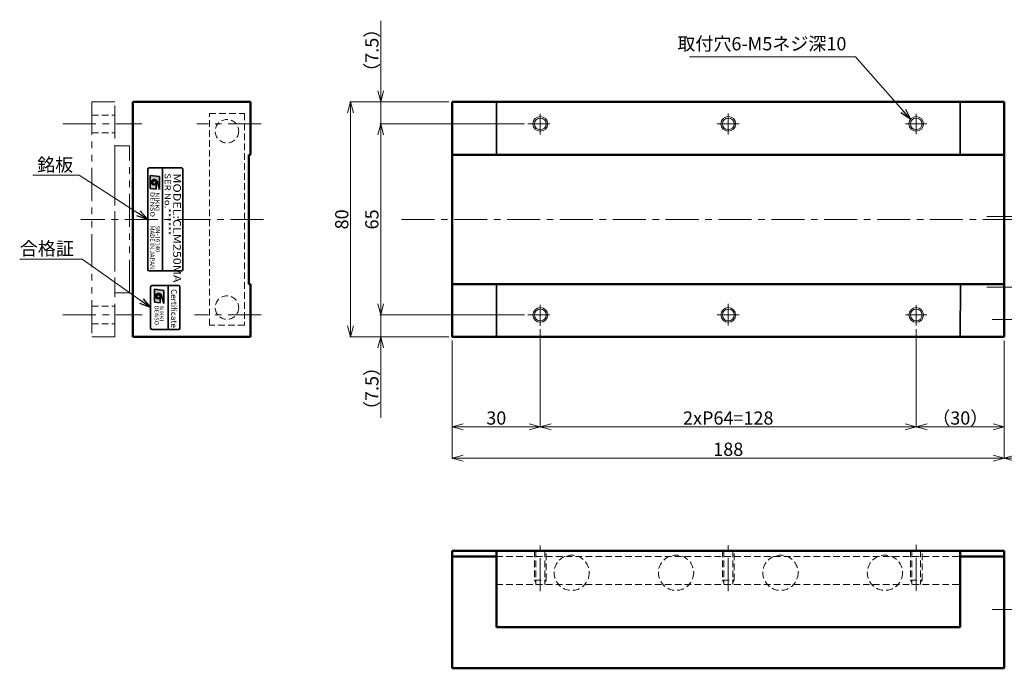
# Model space of a CAD drawing. Extents: x 302 to 883, y -1647 to -1400.
# Drawn here: x 302 to 638, y -1647 to -1427 of the extents above; entities that cross this region are included whole.
import ezdxf
from ezdxf.enums import TextEntityAlignment as Align

# ---------------------------------------------------------------- set-up
doc = ezdxf.new("R2010")
doc.units = 0
doc.header["$LTSCALE"] = 20
doc.header["$MEASUREMENT"] = 0
for name, pattern in [('CENTER', [2, 1.25, -0.25, 0.25, -0.25]), ('HIDDEN', [0.375, 0.25, -0.125]), ('PHANTOM', [2.5, 1.25, -0.25, 0.25, -0.25, 0.25, -0.25])]:
    doc.linetypes.add(name, pattern=pattern)
doc.layers.get('0').update_dxf_attribs({"linetype": 'CONTINUOUS', "lineweight": 35})
doc.layers.add('文字', color=2, linetype='CONTINUOUS', lineweight=13)
doc.layers.add('隠れ線', color=252, linetype='HIDDEN', lineweight=9)
doc.styles.add('MSゴシックN', font='MS Gothic.ttf')
doc.styles.add('MSｺﾞｼｯｸN', font='MS Gothic.ttf')
doc.styles.add('TIMESNR', font='MS Gothic.ttf')
doc.styles.add('まこ', font='MS Gothic.ttf')
doc.dimstyles.new('まこ', dxfattribs={"dimscale": 1.5, "dimtxt": 3, "dimasz": 2.5, "dimexe": 0.18, "dimexo": 0.8, "dimgap": 0.5, "dimtad": 3, "dimdec": 8, "dimdsep": 46, "dimtxsty": 'まこ', "dimblk": 'OPEN30', "dimcen": 0, "dimclrd": 4, "dimclre": 4, "dimclrt": 256, "dimadec": 0, "dimazin": 0, "dimtfac": 1, "dimtdec": 8, "dimtofl": 0, "dimtmove": 0, "dimatfit": 1, "dimldrblk": 'OPEN30', "dimfxl": 1, "dimtolj": 1, "dimtzin": 0, "dimlwd": 13, "dimlwe": 13, "dimarcsym": 0})

# ---------------------------------------------------------------- blocks, each defined once
blk = doc.blocks.new('_Open30')
at = {"color": 0, "linetype": 'ByBlock', "lineweight": -2}
for p, q in [((-1, 0.268), (0, 0)), ((0, 0), (-1, -0.268)), ((0, 0), (-1, 0))]:
    blk.add_line(p, q, dxfattribs=at)
blk = doc.blocks.new('*D22')
at = {"layer": '文字', "color": 4, "lineweight": 13}
for p, q in [((474.24, -1462.24), (425.05, -1462.24)), ((425.32, -1465.99), (425.32, -1523.49)), ((467.95, -1527.24), (425.05, -1527.24))]:
    blk.add_line(p, q, dxfattribs=at)
at = {"layer": '文字', "color": 4, "lineweight": 13, "xscale": 3.75, "yscale": 3.75, "zscale": 3.75}
for p, rotation in [((425.32, -1462.24), 90), ((425.32, -1527.24), 270)]:
    blk.add_blockref('_Open30', p, dxfattribs=dict(at, rotation=rotation))
at = {"layer": '文字', "lineweight": 13, "insert": (422.32, -1494.74), "char_height": 4.5, "attachment_point": 5, "rotation": 90, "style": 'まこ'}
blk.add_mtext('\\A1;65', dxfattribs=at)
blk = doc.blocks.new('*D23')
at = {"layer": '文字', "color": 4, "lineweight": 13}
for p, q in [((425.32, -1450.99), (425.32, -1427.18)), ((448.48, -1454.74), (425.05, -1454.74)), ((474.24, -1462.24), (425.05, -1462.24)), ((425.32, -1465.99), (425.32, -1469.74))]:
    blk.add_line(p, q, dxfattribs=at)
at = {"layer": '文字', "color": 4, "lineweight": 13, "xscale": 3.75, "yscale": 3.75, "zscale": 3.75}
for p, rotation in [((425.32, -1454.74), 270), ((425.32, -1462.24), 90)]:
    blk.add_blockref('_Open30', p, dxfattribs=dict(at, rotation=rotation))
at = {"layer": '文字', "lineweight": 13, "insert": (422.32, -1437.21), "char_height": 4.5, "attachment_point": 5, "rotation": 90, "style": 'まこ'}
blk.add_mtext('\\A1;（7.5）', dxfattribs=at)
blk = doc.blocks.new('*D24')
at = {"layer": '文字', "color": 4, "lineweight": 13}
for p, q in [((425.32, -1523.49), (425.32, -1519.74)), ((474.24, -1527.24), (425.05, -1527.24)), ((448.48, -1534.74), (425.05, -1534.74)), ((425.32, -1538.49), (425.32, -1562.3))]:
    blk.add_line(p, q, dxfattribs=at)
at = {"layer": '文字', "color": 4, "lineweight": 13, "xscale": 3.75, "yscale": 3.75, "zscale": 3.75}
for p, rotation in [((425.32, -1527.24), 270), ((425.32, -1534.74), 90)]:
    blk.add_blockref('_Open30', p, dxfattribs=dict(at, rotation=rotation))
at = {"layer": '文字', "lineweight": 13, "insert": (422.32, -1552.27), "char_height": 4.5, "attachment_point": 5, "rotation": 90, "style": 'まこ'}
blk.add_mtext('\\A1;（7.5）', dxfattribs=at)
blk = doc.blocks.new('*D25')
at = {"layer": '文字', "color": 4, "lineweight": 13}
for p, q in [((448.48, -1454.74), (414.8, -1454.74)), ((415.07, -1458.49), (415.07, -1530.99)), ((448.48, -1534.74), (414.8, -1534.74))]:
    blk.add_line(p, q, dxfattribs=at)
at = {"layer": '文字', "color": 4, "lineweight": 13, "xscale": 3.75, "yscale": 3.75, "zscale": 3.75}
for p, rotation in [((415.07, -1454.74), 90), ((415.07, -1534.74), 270)]:
    blk.add_blockref('_Open30', p, dxfattribs=dict(at, rotation=rotation))
at = {"layer": '文字', "lineweight": 13, "insert": (412.07, -1494.74), "char_height": 4.5, "attachment_point": 5, "rotation": 90, "style": 'まこ'}
blk.add_mtext('\\A1;80', dxfattribs=at)
blk = doc.blocks.new('*D26')
at = {"layer": '文字', "color": 4, "lineweight": 13}
for p, q in [((479.68, -1532.11), (479.68, -1565.58)), ((449.68, -1535.93), (449.68, -1565.58)), ((453.43, -1565.31), (475.93, -1565.31))]:
    blk.add_line(p, q, dxfattribs=at)
at = {"layer": '文字', "color": 4, "lineweight": 13, "xscale": 3.75, "yscale": 3.75, "zscale": 3.75, "rotation": 180}
blk.add_blockref('_Open30', (449.68, -1565.31), dxfattribs=at)
at = {"layer": '文字', "color": 4, "lineweight": 13, "xscale": 3.75, "yscale": 3.75, "zscale": 3.75}
blk.add_blockref('_Open30', (479.68, -1565.31), dxfattribs=at)
at = {"layer": '文字', "lineweight": 13, "insert": (464.68, -1562.31), "char_height": 4.5, "attachment_point": 5, "style": 'まこ'}
blk.add_mtext('\\A1;30', dxfattribs=at)
blk = doc.blocks.new('*D27')
at = {"layer": '文字', "color": 4, "lineweight": 13}
for p, q in [((479.68, -1532.11), (479.68, -1565.58)), ((607.68, -1532.04), (607.68, -1565.58)), ((483.43, -1565.31), (603.93, -1565.31))]:
    blk.add_line(p, q, dxfattribs=at)
at = {"layer": '文字', "color": 4, "lineweight": 13, "xscale": 3.75, "yscale": 3.75, "zscale": 3.75, "rotation": 180}
blk.add_blockref('_Open30', (479.68, -1565.31), dxfattribs=at)
at = {"layer": '文字', "color": 4, "lineweight": 13, "xscale": 3.75, "yscale": 3.75, "zscale": 3.75}
blk.add_blockref('_Open30', (607.68, -1565.31), dxfattribs=at)
at = {"layer": '文字', "lineweight": 13, "insert": (543.68, -1562.31), "char_height": 4.5, "attachment_point": 5, "style": 'まこ'}
blk.add_mtext('\\A1;2xP64=128', dxfattribs=at)
blk = doc.blocks.new('*D28')
at = {"layer": '文字', "color": 4, "lineweight": 13}
for p, q in [((607.68, -1532.04), (607.68, -1565.58)), ((637.68, -1535.93), (637.68, -1565.58)), ((611.43, -1565.31), (633.93, -1565.31))]:
    blk.add_line(p, q, dxfattribs=at)
at = {"layer": '文字', "color": 4, "lineweight": 13, "xscale": 3.75, "yscale": 3.75, "zscale": 3.75, "rotation": 180}
blk.add_blockref('_Open30', (607.68, -1565.31), dxfattribs=at)
at = {"layer": '文字', "color": 4, "lineweight": 13, "xscale": 3.75, "yscale": 3.75, "zscale": 3.75}
blk.add_blockref('_Open30', (637.68, -1565.31), dxfattribs=at)
at = {"layer": '文字', "lineweight": 13, "insert": (622.68, -1562.31), "char_height": 4.5, "attachment_point": 5, "style": 'まこ'}
blk.add_mtext('\\A1;（30）', dxfattribs=at)
blk = doc.blocks.new('*D29')
at = {"layer": '文字', "color": 4, "lineweight": 13}
for p, q in [((449.68, -1535.93), (449.68, -1576.21)), ((637.68, -1535.93), (637.68, -1576.21)), ((453.43, -1575.94), (633.93, -1575.94))]:
    blk.add_line(p, q, dxfattribs=at)
at = {"layer": '文字', "color": 4, "lineweight": 13, "xscale": 3.75, "yscale": 3.75, "zscale": 3.75, "rotation": 180}
blk.add_blockref('_Open30', (449.68, -1575.94), dxfattribs=at)
at = {"layer": '文字', "color": 4, "lineweight": 13, "xscale": 3.75, "yscale": 3.75, "zscale": 3.75}
blk.add_blockref('_Open30', (637.68, -1575.94), dxfattribs=at)
at = {"layer": '文字', "lineweight": 13, "insert": (543.68, -1572.94), "char_height": 4.5, "attachment_point": 5, "style": 'まこ'}
blk.add_mtext('\\A1;188', dxfattribs=at)
blk = doc.blocks.new('*D30')
at = {"layer": '文字', "color": 4, "lineweight": 13}
for p, q in [((637.68, -1535.93), (637.68, -1576.21)), ((705.88, -1536.77), (705.88, -1576.21)), ((641.43, -1575.94), (702.13, -1575.94))]:
    blk.add_line(p, q, dxfattribs=at)
at = {"layer": '文字', "color": 4, "lineweight": 13, "xscale": 3.75, "yscale": 3.75, "zscale": 3.75, "rotation": 180}
blk.add_blockref('_Open30', (637.68, -1575.94), dxfattribs=at)
at = {"layer": '文字', "color": 4, "lineweight": 13, "xscale": 3.75, "yscale": 3.75, "zscale": 3.75}
blk.add_blockref('_Open30', (705.88, -1575.94), dxfattribs=at)
at = {"layer": '文字', "lineweight": 13, "insert": (671.78, -1572.94), "char_height": 4.5, "attachment_point": 5, "style": 'まこ'}
blk.add_mtext('\\A1;（200）', dxfattribs=at)

msp = doc.modelspace()

# ---------------------------------------------------------------- hatches: boundary and pattern name
h = msp.add_hatch(color=2)
edge = h.paths.add_edge_path(flags=16)
edge.add_arc((348.23367814, -1482.18845577), 0.60075, 0, 360)
edge = h.paths.add_edge_path()
edge.add_arc((348.23554093, -1482.18938717), 1.00311322, 23.5897772726, 179.9468005914)
edge.add_arc((348.03342814, -1482.18845577), 0.801, 180, 360)
edge.add_line((348.83442814, -1482.18845577), (348.83442814, -1484.43125577))
edge.add_line((348.83442814, -1484.43125577), (346.83192814, -1484.19095577))
edge.add_line((346.83192814, -1484.19095577), (346.83192814, -1479.78545577))
edge.add_line((346.83192814, -1479.78545577), (350.03592814, -1480.18595577))
edge.add_line((350.03592814, -1480.18595577), (350.03592814, -1484.59145577))
edge.add_line((350.03592814, -1484.59145577), (349.15482814, -1481.78795577))
h = msp.add_hatch(color=2)
edge = h.paths.add_edge_path(flags=16)
edge.add_arc((348.23367814, -1482.18845577), 0.60075, 0, 360)
edge = h.paths.add_edge_path()
edge.add_arc((348.23554093, -1482.18938717), 1.00311322, 23.5897772726, 179.9468005914)
edge.add_arc((348.03342814, -1482.18845577), 0.801, 180, 360)
edge.add_line((348.83442814, -1482.18845577), (348.83442814, -1484.43125577))
edge.add_line((348.83442814, -1484.43125577), (346.83192814, -1484.19095577))
edge.add_line((346.83192814, -1484.19095577), (346.83192814, -1479.78545577))
edge.add_line((346.83192814, -1479.78545577), (350.03592814, -1480.18595577))
edge.add_line((350.03592814, -1480.18595577), (350.03592814, -1484.59145577))
edge.add_line((350.03592814, -1484.59145577), (349.15482814, -1481.78795577))
h = msp.add_hatch(color=4)
edge = h.paths.add_edge_path(flags=16)
edge.add_arc((349.6786488, -1520.89948267), 0.60075, 0, 360)
edge = h.paths.add_edge_path()
edge.add_arc((349.68051159, -1520.90041407), 1.00311322, 23.5897772726, 179.9468005914)
edge.add_arc((349.4783988, -1520.89948267), 0.801, 180, 360)
edge.add_line((350.2793988, -1520.89948267), (350.2793988, -1523.14228267))
edge.add_line((350.2793988, -1523.14228267), (348.2768988, -1522.90198267))
edge.add_line((348.2768988, -1522.90198267), (348.2768988, -1518.49648267))
edge.add_line((348.2768988, -1518.49648267), (351.4808988, -1518.89698267))
edge.add_line((351.4808988, -1518.89698267), (351.4808988, -1523.30248267))
edge.add_line((351.4808988, -1523.30248267), (350.5997988, -1520.49898267))

# ---------------------------------------------------------------- linework, layer by layer
at = {"linetype": 'PHANTOM', "lineweight": 5, "ltscale": 0.45}
for p, q in [((326.97840472, -1454.73941389), (326.97840472, -1534.73941389)), ((334.77840472, -1454.73941389), (326.97840472, -1454.73941389)), ((334.77840472, -1534.73941389), (334.77840472, -1454.73941389)), ((326.97840472, -1534.73941389), (334.77840472, -1534.73941389))]:
    msp.add_line(p, q, dxfattribs=at)
at = {"lineweight": 50, "ltscale": 0.3}
for p, q in [((380.97840472, -1454.73937002), (340.97840472, -1454.73937002)), ((340.97840472, -1454.73941389), (340.97840472, -1534.73937002)), ((380.97840472, -1454.73937002), (380.97840472, -1472.73937002)), ((380.47840472, -1472.73937002), (380.47840472, -1516.73937002)), ((380.97840472, -1472.73937002), (380.47840472, -1472.73937002)), ((380.47840472, -1516.73937002), (380.97841351, -1516.73937002)), ((380.97841351, -1516.73937002), (380.97840472, -1534.73937002)), ((340.97840472, -1534.73937002), (380.97840472, -1534.73937002))]:
    msp.add_line(p, q, dxfattribs=at)
at = {"color": 4, "lineweight": 13}
for p, q in [((425.32434346, -1454.75335271), (425.32434346, -1462.24347827)), ((425.32434346, -1534.72538734), (425.32434346, -1527.23526178))]:
    msp.add_line(p, q, dxfattribs=at)
at = {"lineweight": 50}
for p, q in [((637.6819759, -1454.737071), (449.68197742, -1454.73937002)), ((449.68197742, -1534.73937002), (449.68197742, -1454.73937002)), ((637.68197742, -1534.73937002), (637.6819759, -1454.737071)), ((449.68197742, -1472.73659785), (463.70416044, -1472.73659785)), ((623.70419982, -1472.73659785), (637.68197742, -1472.73659785)), ((449.68197742, -1516.7421422), (463.70416044, -1516.7421422)), ((623.72416044, -1516.7421422), (637.68197742, -1516.7421422)), ((449.68197742, -1534.73937002), (637.68197742, -1534.73936671)), ((623.70419982, -1534.73937002), (637.68197742, -1534.73937002)), ((449.68197742, -1607.44849837), (637.68197742, -1607.44849837)), ((449.68197742, -1607.44849837), (449.68197742, -1647.44849837)), ((464.70416044, -1607.44849837), (464.70416044, -1633.44849837)), ((622.70419982, -1607.44849837), (622.70419982, -1633.44849837)), ((637.68197742, -1607.44849837), (637.68197742, -1647.44849837)), ((449.68197742, -1609.4399059), (464.70416044, -1609.4399059)), ((622.70419982, -1609.4399059), (637.68197742, -1609.4399059)), ((637.68197742, -1647.44849837), (449.68197742, -1647.44849837))]:
    msp.add_line(p, q, dxfattribs=at)
for p, q in [((464.70416027, -1454.73918632), (464.70416044, -1472.73659785)), ((622.70419963, -1454.73725416), (622.70419982, -1472.73659785)), ((464.70416044, -1516.7421422), (464.70416044, -1534.72538734)), ((622.72416044, -1516.7421422), (622.70421288, -1534.7415736))]:
    msp.add_line(p, q)
at = {"color": 1, "linetype": 'CENTER', "lineweight": 13, "ltscale": 0.3}
for p, q in [((479.68197742, -1465.90958322), (479.68197742, -1458.80627805)), ((475.43367188, -1462.23937002), (483.72061185, -1462.23937002)), ((539.8817765, -1462.25928833), (547.70958797, -1462.25928833)), ((604.0777017, -1462.25928833), (611.31469908, -1462.25928833)), ((479.68197742, -1530.90958322), (479.68197742, -1523.80627805)), ((543.68197742, -1530.8677666), (543.68197742, -1523.42599933)), ((607.68197742, -1530.84131957), (607.68197742, -1523.93545419)), ((475.43367188, -1527.23937002), (483.72061185, -1527.23937002)), ((539.8817765, -1527.23937002), (547.70958797, -1527.23937002)), ((604.0777017, -1527.23937002), (611.31469908, -1527.23937002))]:
    msp.add_line(p, q, dxfattribs=at)
at = {"color": 1, "linetype": 'CENTER', "lineweight": 13}
for p, q in [((543.68197742, -1458.70140751), (543.68197742, -1465.90003193)), ((607.68197742, -1458.81045743), (607.68197742, -1465.76481258)), ((607.68197742, -1459.73937002), (607.68197742, -1464.73937002))]:
    msp.add_line(p, q, dxfattribs=at)
at = {"color": 1, "linetype": 'CENTER', "lineweight": 13, "ltscale": 0.45}
for p, q in [((317.10052361, -1462.24007002), (344.01868496, -1462.24007002)), ((384.65804981, -1462.26339657), (362.6819979, -1462.26339657)), ((385.3946506, -1494.73937002), (323.22612501, -1494.73937002)), ((432.36132049, -1494.73937002), (663.43471271, -1494.73937002)), ((631.68203394, -1493.76737002), (643.68203394, -1493.76737002)), ((631.68203394, -1517.76737002), (643.68203394, -1517.76737002)), ((317.10052361, -1527.24007002), (344.06082908, -1527.24007002)), ((384.65804981, -1527.23526178), (361.94825151, -1527.23526178)), ((633.5505523, -1528.73936671), (701.71246214, -1528.73936671)), ((479.68503544, -1621.21603234), (479.68503544, -1605.69818567)), ((543.68503544, -1621.17421572), (543.68503544, -1605.58925319)), ((607.68503544, -1621.1477687), (607.68503544, -1605.3898168)), ((633.5505523, -1627.44849837), (701.71246214, -1627.44849837))]:
    msp.add_line(p, q, dxfattribs=at)
at = {"color": 2}
for p, q in [((345.97840472, -1477.73940927), (345.97840472, -1511.73940927)), ((345.97840472, -1477.73940927), (345.97840472, -1511.73940927)), ((357.47840472, -1477.23940927), (346.47840472, -1477.23940927)), ((357.47840472, -1477.23940927), (346.47840472, -1477.23940927)), ((350.97840472, -1477.23940927), (350.97840472, -1512.23940927)), ((350.97840472, -1477.23940927), (350.97840472, -1512.23940927)), ((357.97840472, -1511.73940927), (357.97840472, -1477.73940927)), ((357.97840472, -1511.73940927), (357.97840472, -1477.73940927)), ((346.83192814, -1479.78545577), (350.03592814, -1480.18595577)), ((346.83192814, -1479.78545577), (346.83192814, -1484.19095577)), ((346.83192814, -1479.78545577), (350.03592814, -1480.18595577)), ((346.83192814, -1479.78545577), (346.83192814, -1484.19095577)), ((350.03592814, -1484.59145577), (349.15482814, -1481.78795577)), ((350.03592814, -1484.59145577), (349.15482814, -1481.78795577)), ((350.03592814, -1480.18595577), (350.03592814, -1484.59145577)), ((350.03592814, -1480.18595577), (350.03592814, -1484.59145577)), ((346.83192814, -1484.19095577), (348.83442814, -1484.43125577)), ((346.83192814, -1484.19095577), (348.83442814, -1484.43125577)), ((348.83442814, -1482.18845577), (348.83442814, -1484.43125577)), ((348.83442814, -1482.18845577), (348.83442814, -1484.43125577)), ((346.47840472, -1512.23940927), (357.47840472, -1512.23940927)), ((346.47840472, -1512.23940927), (357.47840472, -1512.23940927))]:
    msp.add_line(p, q, dxfattribs=at)
at = {"color": 4}
for p, q in [((346.97840472, -1517.73940927), (346.97840472, -1531.73940927)), ((356.47840472, -1517.23940927), (347.47840472, -1517.23940927)), ((348.2768988, -1518.49648267), (348.2768988, -1522.90198267)), ((348.2768988, -1518.49648267), (351.4808988, -1518.89698267)), ((352.97840472, -1517.23940927), (352.97840472, -1532.23940927)), ((356.97840472, -1531.73940927), (356.97840472, -1517.73940927)), ((350.2793988, -1520.89948267), (350.2793988, -1523.14228267)), ((351.4808988, -1523.30248267), (350.5997988, -1520.49898267)), ((351.4808988, -1518.89698267), (351.4808988, -1523.30248267)), ((348.2768988, -1522.90198267), (350.2793988, -1523.14228267)), ((347.47840472, -1532.23940927), (356.47840472, -1532.23940927))]:
    msp.add_line(p, q, dxfattribs=at)
at = {"linetype": 'HIDDEN', "lineweight": 13, "ltscale": 0.45}
msp.add_lwpolyline([(366.97841351, -1458.76737002), (378.97841351, -1458.76737002), (378.97841351, -1530.76737002), (366.97841351, -1530.76737002)], close=True, dxfattribs=at)
at = {"linetype": 'PHANTOM', "lineweight": 5, "ltscale": 0.45}
msp.add_lwpolyline([(339.77840472, -1469.76445907), (334.77840472, -1469.76445907), (334.77840472, -1519.73994275), (339.77840472, -1519.73994275)], close=True, dxfattribs=at)
at = {"lineweight": 50}
for points in [[(623.70419982, -1472.73659785), (463.70416044, -1472.73659785)], [(623.70419982, -1516.7421422), (463.70416044, -1516.7421422)], [(463.70416044, -1607.44849837), (623.70419982, -1607.44849837)], [(496.29670874, -1633.44849837), (464.70416044, -1633.44849837)], [(531.85226429, -1633.44849837), (496.29670874, -1633.44849837)], [(567.40781985, -1633.44849837), (531.85226429, -1633.44849837)], [(602.96337541, -1633.44849837), (567.40781985, -1633.44849837)], [(622.70419982, -1633.44849837), (602.96337541, -1633.44849837)]]:
    msp.add_lwpolyline(points, dxfattribs=at)
at = {"linetype": 'HIDDEN', "lineweight": 13, "ltscale": 0.45}
for centre, radius in [((372.97878491, -1464.75149706), 4), ((372.97878491, -1524.75149706), 4), ((490.34503544, -1614.94849837), 6), ((525.90503544, -1614.94849837), 6), ((561.46503544, -1614.94849837), 6), ((597.02503544, -1614.94849837), 6)]:
    msp.add_circle(centre, radius, dxfattribs=at)
at = {"lineweight": 9}
for centre in [(479.68197742, -1462.23937002), (543.68197742, -1462.23937002), (607.68197742, -1462.23937002), (479.68197742, -1527.23937002), (543.68197742, -1527.23937002), (607.68197742, -1527.23937002)]:
    msp.add_circle(centre, 2.5, dxfattribs=at)
at = {"lineweight": 20}
for centre in [(479.68197742, -1462.25928833), (543.68197742, -1462.25928833), (607.68197742, -1462.25928833), (479.68197742, -1527.24750482), (543.68197742, -1527.24750482), (607.68197742, -1527.24750482)]:
    msp.add_circle(centre, 2, dxfattribs=at)
at = {"color": 2}
msp.add_circle((348.23367814, -1482.18845577), 0.60075, dxfattribs=at)
msp.add_circle((348.23367814, -1482.18845577), 0.60075, dxfattribs=at)
at = {"color": 4}
msp.add_circle((349.6786488, -1520.89948267), 0.60075, dxfattribs=at)
at = {"color": 2}
for centre, radius, start, end in [((346.47840472, -1477.73940927), 0.5, 90, 180), ((346.47840472, -1477.73940927), 0.5, 90, 180), ((357.47840472, -1477.73940927), 0.5, 0, 90), ((357.47840472, -1477.73940927), 0.5, 0, 90), ((348.23554093, -1482.18938717), 1.00311322, 23.5897772726, 179.9468005914), ((348.23554093, -1482.18938717), 1.00311322, 23.5897772726, 179.9468005914), ((348.03342814, -1482.18845577), 0.801, 180, 0), ((348.03342814, -1482.18845577), 0.801, 180, 0), ((346.47840472, -1511.73940927), 0.5, 180, 270), ((346.47840472, -1511.73940927), 0.5, 180, 270), ((357.47840472, -1511.73940927), 0.5, 270, 0), ((357.47840472, -1511.73940927), 0.5, 270, 0)]:
    msp.add_arc(centre, radius, start, end, dxfattribs=at)
at = {"color": 4}
for centre, radius, start, end in [((347.47840472, -1517.73940927), 0.5, 90, 180), ((356.47840472, -1517.73940927), 0.5, 0, 90), ((349.68051159, -1520.90041407), 1.00311322, 23.5897772726, 179.9468005914), ((349.4783988, -1520.89948267), 0.801, 180, 0), ((347.47840472, -1531.73940927), 0.5, 180, 270), ((356.47840472, -1531.73940927), 0.5, 270, 0)]:
    msp.add_arc(centre, radius, start, end, dxfattribs=at)
at = {"layer": '隠れ線', "linetype": 'HIDDEN', "lineweight": 5, "ltscale": 0.45}
for p, q in [((326.97840472, -1459.24007002), (334.77840472, -1459.24007002)), ((326.97840472, -1465.24007002), (334.77840472, -1465.24007002)), ((326.97840472, -1524.24007002), (334.77840472, -1524.24007002)), ((326.97840472, -1530.24007002), (334.77840472, -1530.24007002))]:
    msp.add_line(p, q, dxfattribs=at)
at = {"layer": '隠れ線', "lineweight": 13, "ltscale": 0.45}
for p, q in [((477.68429952, -1607.44849837), (477.68429952, -1617.44849837)), ((478.18429952, -1607.44849837), (478.18429952, -1618.94849837)), ((481.18429952, -1607.44849837), (481.18429952, -1618.94849837)), ((481.67682201, -1617.44849837), (481.67682201, -1607.44849837)), ((541.68429952, -1607.44849837), (541.68429952, -1617.44849837)), ((542.18429952, -1607.44849837), (542.18429952, -1618.94849837)), ((545.18429952, -1607.44849837), (545.18429952, -1618.94849837)), ((545.67682201, -1617.44849837), (545.67682201, -1607.44849837)), ((605.68429952, -1607.44849837), (605.68429952, -1617.44849837)), ((606.18429952, -1607.44849837), (606.18429952, -1618.94849837)), ((609.18429952, -1607.44849837), (609.18429952, -1618.94849837)), ((609.67682201, -1617.44849837), (609.67682201, -1607.44849837)), ((464.70416044, -1609.4399059), (622.70419982, -1609.4399059)), ((464.70416044, -1618.94849837), (622.70419982, -1618.94849837)), ((477.68429952, -1617.44849837), (481.67682201, -1617.44849837)), ((477.68429952, -1617.44849837), (478.18429952, -1618.13719102)), ((481.18429952, -1618.13719102), (481.67682201, -1617.44849837)), ((541.68429952, -1617.44849837), (545.67682201, -1617.44849837)), ((541.68429952, -1617.44849837), (542.18429952, -1618.13719102)), ((545.18429952, -1618.13719102), (545.67682201, -1617.44849837)), ((605.68429952, -1617.44849837), (609.67682201, -1617.44849837)), ((605.68429952, -1617.44849837), (606.18429952, -1618.13719102)), ((609.18429952, -1618.13719102), (609.67682201, -1617.44849837))]:
    msp.add_line(p, q, dxfattribs=at)

# ---------------------------------------------------------------- texts
at = {"color": 2, "width": 1.2}
for s, height, style, p in [('SER No.******', 2, 'MSゴシックN', (351.17180129, -1479.03625273)), ('SER No.******', 2, 'MSｺﾞｼｯｸN', (351.17180129, -1479.03625273)), ('MODEL:CLM250MA', 2.6, 'MSゴシックN', (353.88618997, -1479.0633793))]:
    msp.add_text(s, height=height, rotation=270, dxfattribs=dict(at, style=style)).set_placement(p, align=Align.BOTTOM_LEFT)
at = {"color": 2, "style": 'TIMESNR'}
for s, width, p in [('DENSO', 1.3, (346.87966228, -1485.407555)), ('DENSO', 1.3, (346.87966228, -1485.407555)), ('NIKKI', 1.25, (348.57642469, -1485.52896811)), ('NIKKI', 1.25, (348.57642469, -1485.52896811))]:
    msp.add_text(s, height=1.44, rotation=270, dxfattribs=dict(at, width=width)).set_placement(p)
at = {"color": 7, "style": 'MSゴシックN'}
for s, p in [('MADE IN JAPAN', (346.33910227, -1496.86106967, 137.5)), ('SN-16140', (348.20888832, -1496.86106967, 137.5))]:
    msp.add_text(s, height=1.5, rotation=270, dxfattribs=at).set_placement(p, align=Align.BOTTOM_LEFT)
at = {"color": 4, "style": 'TIMESNR'}
msp.add_text('Certificate', height=2, rotation=270, dxfattribs=at).set_placement((353.29817542, -1518.45412775), align=Align.BOTTOM_LEFT)
for s, p in [('DENSO', (348.32463294, -1524.1185819)), ('NIKKI', (350.02139535, -1524.23999501))]:
    msp.add_text(s, height=1.44, rotation=270, dxfattribs=at).set_placement(p)
at = {"layer": '文字', "lineweight": 13, "char_height": 4.5, "attachment_point": 6, "style": 'まこ'}
for s, insert in [('\\A1;取付穴6-M5ネジ深10', (583.91449113, -1434.9855004)), ('\\A1;銘板', (320.62957029, -1476.17344415)), ('\\A1;合格証', (320.85343674, -1504.65045745))]:
    msp.add_mtext(s, dxfattribs=dict(at, insert=insert))

# ---------------------------------------------------------------- dimensions: what is measured, and where the dimension line sits
at = {"layer": '文字', "lineweight": 13}
for base, p1, p2, picture, middle in [((425.32434346, -1454.73937002), (475.4367299, -1462.23937002), (449.68197725, -1454.73937002), '*D23', (422.32434346, -1437.2107986)), ((425.32434346, -1534.73937002), (475.4367299, -1527.23937002), (449.68197742, -1534.73937002), '*D24', (422.32434346, -1552.26794145))]:
    dim = msp.add_linear_dim(base=base, p1=p1, p2=p2, angle=90, text='（<>）', dimstyle='まこ', override={"dimdec": 6}, dxfattribs=at)
    dim.commit()
    dim.dimension.update_dxf_attribs({"geometry": picture, "text_midpoint": middle})
for base, p1, p2, picture, middle in [((415.07357065, -1534.73937002), (449.68197742, -1454.73937002), (449.68197742, -1534.73937002), '*D25', (412.07357065, -1494.73937002)), ((425.32434346, -1527.23937002), (475.4367299, -1462.23937002), (469.15420102, -1527.23937002), '*D22', (422.32434346, -1494.73937002))]:
    dim = msp.add_linear_dim(base=base, p1=p1, p2=p2, angle=90, dimstyle='まこ', override={"dimdec": 6}, dxfattribs=at)
    dim.commit()
    dim.dimension.update_dxf_attribs({"geometry": picture, "text_midpoint": middle})
dim = msp.add_linear_dim(base=(479.68197742, -1565.30614297), p1=(449.68197742, -1534.72538734), p2=(479.68197742, -1530.90958322), dimstyle='まこ', override={"dimdec": 6}, dxfattribs=at)
dim.commit()
dim.dimension.update_dxf_attribs({"geometry": '*D26', "text_midpoint": (464.68350643, -1565.30614297), "dimtype": 160})
for base, p1, p2, text, picture, middle in [((607.68197742, -1565.30614297), (479.68197742, -1530.90958322), (607.68197742, -1530.84131957), '2xP64=<>', '*D27', (543.68197742, -1562.30614297)), ((637.68197742, -1565.30614297), (607.68197742, -1530.84131957), (637.68197742, -1534.72538734), '（<>）', '*D28', (622.68197742, -1562.30614297))]:
    dim = msp.add_linear_dim(base=base, p1=p1, p2=p2, text=text, dimstyle='まこ', override={"dimdec": 6}, dxfattribs=at)
    dim.commit()
    dim.dimension.update_dxf_attribs({"geometry": picture, "text_midpoint": middle})
dim = msp.add_linear_dim(base=(637.681977423, -1575.9419049502), p1=(449.681977423, -1534.7253873391), p2=(637.681977423, -1534.7253873391), dimstyle='まこ', override={"dimdec": 8}, dxfattribs=at)
dim.commit()
dim.dimension.update_dxf_attribs({"geometry": '*D29', "text_midpoint": (543.681977423, -1572.9419049502)})
dim = msp.add_linear_dim(base=(705.8761862, -1575.94190495), p1=(637.68197742, -1534.72538734), p2=(705.8761862, -1535.57358923), text='（200）', dimstyle='まこ', dxfattribs=at)
dim.commit()
dim.dimension.update_dxf_attribs({"geometry": '*D30', "text_midpoint": (671.77908181, -1572.94190495)})

# ---------------------------------------------------------------- leaders
at = {"layer": '文字', "lineweight": 13, "annotation_type": 0, "has_hookline": 1, "hookline_direction": 1}
for points, text_width in [([(605.7359621, -1460.67787515), (587.05217332, -1439.47584218), (583.30217332, -1439.47584218)], 52.05837563), ([(345.97840472, -1494.73937002), (322.61068824, -1479.73096137), (318.86068824, -1479.73096137)], 11.28426396), ([(346.97840472, -1524.73940927), (323.63857124, -1508.25712542), (319.88857124, -1508.25712542)], 16.74365482)]:
    msp.add_leader(points, dimstyle='まこ', override={"dimgap": 0.5, "dimtad": 1}, dxfattribs=dict(at, text_width=text_width))

doc.saveas('drawing.dxf')
